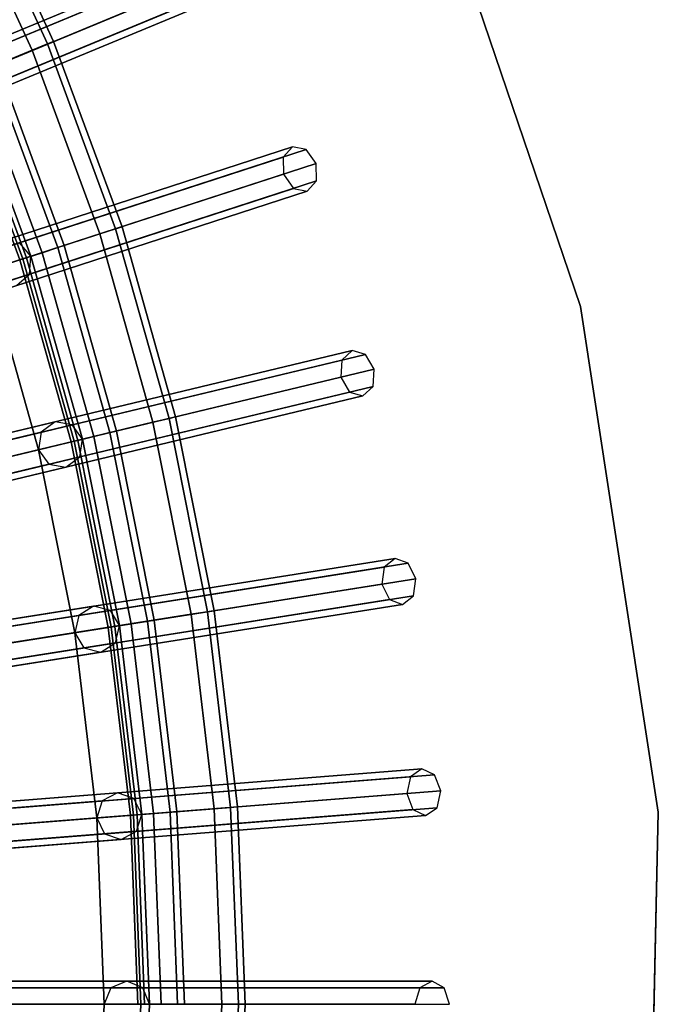
# Model space of a CAD drawing. Units: inches. Extents: x -7.9 to 7.9, y -7.9 to 7.9.
# Drawn here: x 6.1 to 7.9, y 0 to 2.6 of the extents above; entities that cross this region are included whole.
import ezdxf

# ---------------------------------------------------------------- set-up
doc = ezdxf.new("R2010")
doc.units = ezdxf.units.IN
doc.header["$MEASUREMENT"] = 0
doc.layers.add('Knoll Studio Table Frame', color=2, linetype='Continuous')
doc.layers.add('Knoll Studio Table Top', color=7, linetype='Continuous')

msp = doc.modelspace()

# ---------------------------------------------------------------- linework, layer by layer
at = {"layer": 'Knoll Studio Table Frame'}
for points in [[(6.1321, 3.8096, 17.6126), (3.6009, 2.2584, 14.7491), (3.6191, 2.2911, 14.7192), (6.1503, 3.8422, 17.5828)], [(6.1503, 3.8422, 17.5828), (3.6191, 2.2911, 14.7192), (3.6564, 2.2925, 14.6894), (6.1876, 3.8436, 17.5529)], [(6.1876, 3.8436, 17.5529), (3.6564, 2.2925, 14.6894), (3.691, 2.2619, 14.677), (6.2222, 3.813, 17.5405)], [(6.2222, 3.813, 17.5405), (3.691, 2.2619, 14.677), (3.7026, 2.2171, 14.6894), (6.2338, 3.7682, 17.5529)], [(6.1782, 3.7342, 17.6126), (3.647, 2.1831, 14.7491), (3.6124, 2.2137, 14.7615), (6.1436, 3.7648, 17.625)], [(6.2338, 3.7682, 17.5529), (3.7026, 2.2171, 14.6894), (3.6844, 2.1845, 14.7192), (6.2156, 3.7356, 17.5828)], [(6.2156, 3.7356, 17.5828), (3.6844, 2.1845, 14.7192), (3.647, 2.1831, 14.7491), (6.1782, 3.7342, 17.6126)], [(6.412, 3.3167, 17.6126), (3.767, 1.969, 14.7491), (3.7877, 2.0001, 14.7192), (6.4328, 3.3478, 17.5828)], [(6.4328, 3.3478, 17.5828), (3.7877, 2.0001, 14.7192), (3.825, 1.9985, 14.6894), (6.4701, 3.3463, 17.5529)], [(6.4701, 3.3463, 17.5529), (3.825, 1.9985, 14.6894), (3.8571, 1.9653, 14.677), (6.5022, 3.313, 17.5405)], [(6.4201, 3.2712, 17.625), (3.775, 1.9235, 14.7615), (3.767, 1.969, 14.7491), (6.412, 3.3167, 17.6126)], [(6.5022, 3.313, 17.5405), (3.8571, 1.9653, 14.677), (3.8651, 1.9198, 14.6894), (6.5102, 3.2675, 17.5529)], [(6.4522, 3.2379, 17.6126), (3.8071, 1.8902, 14.7491), (3.775, 1.9235, 14.7615), (6.4201, 3.2712, 17.625)], [(6.5102, 3.2675, 17.5529), (3.8651, 1.9198, 14.6894), (3.8444, 1.8887, 14.7192), (6.4895, 3.2364, 17.5828)], [(6.4895, 3.2364, 17.5828), (3.8444, 1.8887, 14.7192), (3.8071, 1.8902, 14.7491), (6.4522, 3.2379, 17.6126)], [(5.998, 3.0561, 0.1067), (6.0143, 3.0644, 0.0625), (6.2362, 2.5831, 0.0625), (6.2193, 2.5761, 0.1067)], [(6.0143, 3.0644, 0.0625), (5.998, 3.0561, 0.0183), (6.2193, 2.5761, 0.0183), (6.2362, 2.5831, 0.0625)], [(5.9586, 3.0361, 0.125), (5.998, 3.0561, 0.1067), (6.2193, 2.5761, 0.1067), (6.1784, 2.5592, 0.125)], [(5.998, 3.0561, 0.0183), (5.9586, 3.0361), (6.1784, 2.5592), (6.2193, 2.5761, 0.0183)], [(5.9586, 3.0361), (5.677, 2.8926), (5.8864, 2.4382), (6.1784, 2.5592)], [(5.7647, 2.9373, 0.125), (5.9586, 3.0361, 0.125), (6.1784, 2.5592, 0.125), (5.9774, 2.4759, 0.125)], [(6.6525, 2.8034, 17.6126), (3.9098, 1.6673, 14.7491), (3.9329, 1.6967, 14.7192), (6.6756, 2.8328, 17.5828)], [(6.6756, 2.8328, 17.5828), (3.9329, 1.6967, 14.7192), (3.97, 1.6923, 14.6894), (6.7127, 2.8283, 17.5529)], [(6.7127, 2.8283, 17.5529), (3.97, 1.6923, 14.6894), (3.9994, 1.6566, 14.677), (6.7421, 2.7927, 17.5405)], [(6.6569, 2.7574, 17.625), (3.9143, 1.6213, 14.7615), (3.9098, 1.6673, 14.7491), (6.6525, 2.8034, 17.6126)], [(6.7421, 2.7927, 17.5405), (3.9994, 1.6566, 14.677), (4.0038, 1.6106, 14.6894), (6.7465, 2.7467, 17.5529)], [(6.6863, 2.7217, 17.6126), (3.9436, 1.5857, 14.7491), (3.9143, 1.6213, 14.7615), (6.6569, 2.7574, 17.625)], [(6.7234, 2.7173, 17.5828), (3.9808, 1.5812, 14.7192), (3.9436, 1.5857, 14.7491), (6.6863, 2.7217, 17.6126)], [(6.7465, 2.7467, 17.5529), (4.0038, 1.6106, 14.6894), (3.9808, 1.5812, 14.7192), (6.7234, 2.7173, 17.5828)], [(6.1784, 2.5592, 0.125), (6.2193, 2.5761, 0.1067), (6.4022, 2.0802, 0.1067), (6.3602, 2.0666, 0.125)], [(6.2193, 2.5761, 0.0183), (6.1784, 2.5592), (6.3602, 2.0666), (6.4022, 2.0802, 0.0183)], [(6.2193, 2.5761, 0.1067), (6.2362, 2.5831, 0.0625), (6.4196, 2.0859, 0.0625), (6.4022, 2.0802, 0.1067)], [(6.2362, 2.5831, 0.0625), (6.2193, 2.5761, 0.0183), (6.4022, 2.0802, 0.0183), (6.4196, 2.0859, 0.0625)], [(6.1784, 2.5592), (5.8864, 2.4382), (6.0596, 1.9689), (6.3602, 2.0666)], [(5.9774, 2.4759, 0.125), (6.1784, 2.5592, 0.125), (6.3602, 2.0666, 0.125), (6.1532, 1.9993, 0.125)], [(6.2472, 2.0298, 17.1067), (6.0687, 2.5137, 17.1067), (6.0278, 2.4968, 17.125), (6.2052, 2.0162, 17.125)], [(6.2052, 2.0162, 17), (6.0278, 2.4968, 17), (6.0687, 2.5137, 17.0183), (6.2472, 2.0298, 17.0183)], [(6.2472, 2.0298, 17.0183), (6.0687, 2.5137, 17.0183), (6.0856, 2.5207, 17.0625), (6.2646, 2.0355, 17.0625)], [(6.2646, 2.0355, 17.0625), (6.0856, 2.5207, 17.0625), (6.0687, 2.5137, 17.1067), (6.2472, 2.0298, 17.1067)], [(5.8864, 2.4382), (5.9987, 2.4847, 0.0293), (6.1752, 2.0064, 0.0293), (6.0596, 1.9689)], [(5.9987, 2.4847, 0.0293), (5.9774, 2.4759, 0.125), (6.1532, 1.9993, 0.125), (6.1752, 2.0064, 0.0293)], [(6.2052, 2.0162, 17.125), (6.0278, 2.4968, 17.125), (5.987, 2.4799, 17.1067), (6.1631, 2.0025, 17.1067)], [(6.1631, 2.0025, 17.0183), (5.987, 2.4799, 17.0183), (6.0278, 2.4968, 17), (6.2052, 2.0162, 17)], [(6.1457, 1.9969, 17.0625), (5.9701, 2.4729, 17.0625), (5.987, 2.4799, 17.0183), (6.1631, 2.0025, 17.0183)], [(6.1631, 2.0025, 17.1067), (5.987, 2.4799, 17.1067), (5.9701, 2.4729, 17.0625), (6.1457, 1.9969, 17.0625)], [(6.8519, 2.2728, 17.6126), (4.0286, 1.3554, 14.7491), (4.0539, 1.3829, 14.7192), (6.8773, 2.3003, 17.5828)], [(6.8773, 2.3003, 17.5828), (4.0539, 1.3829, 14.7192), (4.0906, 1.3756, 14.6894), (6.9139, 2.2929, 17.5529)], [(6.8528, 2.2266, 17.625), (4.0294, 1.3092, 14.7615), (4.0286, 1.3554, 14.7491), (6.8519, 2.2728, 17.6126)], [(6.9139, 2.2929, 17.5529), (4.0906, 1.3756, 14.6894), (4.117, 1.3377, 14.677), (6.9404, 2.2551, 17.5405)], [(6.9404, 2.2551, 17.5405), (4.117, 1.3377, 14.677), (4.1179, 1.2915, 14.6894), (6.9412, 2.2089, 17.5529)], [(6.8793, 2.1887, 17.6126), (4.0559, 1.2714, 14.7491), (4.0294, 1.3092, 14.7615), (6.8528, 2.2266, 17.625)], [(6.9412, 2.2089, 17.5529), (4.1179, 1.2915, 14.6894), (4.0925, 1.264, 14.7192), (6.9159, 2.1814, 17.5828)], [(6.9159, 2.1814, 17.5828), (4.0925, 1.264, 14.7192), (4.0559, 1.2714, 14.7491), (6.8793, 2.1887, 17.6126)], [(6.3602, 2.0666), (6.0596, 1.9689), (6.1954, 1.4874), (6.5027, 1.5612)], [(6.1532, 1.9993, 0.125), (6.3602, 2.0666, 0.125), (6.5027, 1.5612, 0.125), (6.2911, 1.5104, 0.125)], [(6.3602, 2.0666, 0.125), (6.4022, 2.0802, 0.1067), (6.5457, 1.5715, 0.1067), (6.5027, 1.5612, 0.125)], [(6.4022, 2.0802, 0.0183), (6.3602, 2.0666), (6.5027, 1.5612), (6.5457, 1.5715, 0.0183)], [(6.4022, 2.0802, 0.1067), (6.4196, 2.0859, 0.0625), (6.5635, 1.5758, 0.0625), (6.5457, 1.5715, 0.1067)], [(6.4196, 2.0859, 0.0625), (6.4022, 2.0802, 0.0183), (6.5457, 1.5715, 0.0183), (6.5635, 1.5758, 0.0625)], [(6.1446, 2.043, 0.025), (3.4158, 1.1563, 11.9434), (3.4464, 1.1198, 11.9477), (6.1752, 2.0064, 0.0293)], [(6.3872, 1.5334, 17.0183), (6.2472, 2.0298, 17.0183), (6.2646, 2.0355, 17.0625), (6.405, 1.5377, 17.0625)], [(6.405, 1.5377, 17.0625), (6.2646, 2.0355, 17.0625), (6.2472, 2.0298, 17.1067), (6.3872, 1.5334, 17.1067)], [(6.3442, 1.5231, 17.125), (6.2052, 2.0162, 17.125), (6.1631, 2.0025, 17.1067), (6.3012, 1.5128, 17.1067)], [(6.3012, 1.5128, 17.0183), (6.1631, 2.0025, 17.0183), (6.2052, 2.0162, 17), (6.3442, 1.5231, 17)], [(6.3872, 1.5334, 17.1067), (6.2472, 2.0298, 17.1067), (6.2052, 2.0162, 17.125), (6.3442, 1.5231, 17.125)], [(6.3442, 1.5231, 17), (6.2052, 2.0162, 17), (6.2472, 2.0298, 17.0183), (6.3872, 1.5334, 17.0183)], [(6.1752, 2.0064, 0.0293), (3.4464, 1.1198, 11.9477), (3.4431, 1.0723, 11.9434), (6.1719, 1.9589, 0.025)], [(6.0596, 1.9689), (6.1752, 2.0064, 0.0293), (6.3136, 1.5158, 0.0293), (6.1954, 1.4874)], [(6.2834, 1.5085, 17.0625), (6.1457, 1.9969, 17.0625), (6.1631, 2.0025, 17.0183), (6.3012, 1.5128, 17.0183)], [(6.3012, 1.5128, 17.1067), (6.1631, 2.0025, 17.1067), (6.1457, 1.9969, 17.0625), (6.2834, 1.5085, 17.0625)], [(6.1752, 2.0064, 0.0293), (6.1532, 1.9993, 0.125), (6.2911, 1.5104, 0.125), (6.3136, 1.5158, 0.0293)], [(6.1719, 1.9589, 0.025), (3.4431, 1.0723, 11.9434), (3.4079, 1.0416, 11.933), (6.1367, 1.9282, 0.0146)], [(7.0091, 1.7282, 17.6126), (4.1225, 1.0352, 14.7491), (4.1499, 1.0606, 14.7192), (7.0366, 1.7536, 17.5828)], [(7.0366, 1.7536, 17.5828), (4.1499, 1.0606, 14.7192), (4.1859, 1.0504, 14.6894), (7.0725, 1.7434, 17.5529)], [(7.0725, 1.7434, 17.5529), (4.1859, 1.0504, 14.6894), (4.2093, 1.0106, 14.677), (7.0959, 1.7036, 17.5405)], [(7.0063, 1.6821, 17.625), (4.1197, 0.9891, 14.7615), (4.1225, 1.0352, 14.7491), (7.0091, 1.7282, 17.6126)], [(7.0959, 1.7036, 17.5405), (4.2093, 1.0106, 14.677), (4.2065, 0.9644, 14.6894), (7.0931, 1.6575, 17.5529)], [(7.0298, 1.6423, 17.6126), (4.1431, 0.9492, 14.7491), (4.1197, 0.9891, 14.7615), (7.0063, 1.6821, 17.625)], [(7.0657, 1.6321, 17.5828), (4.1791, 0.939, 14.7192), (4.1431, 0.9492, 14.7491), (7.0298, 1.6423, 17.6126)], [(7.0931, 1.6575, 17.5529), (4.2065, 0.9644, 14.6894), (4.1791, 0.939, 14.7192), (7.0657, 1.6321, 17.5828)], [(6.2024, 1.5345, 0.0043), (3.4124, 0.8647, 11.9227), (3.4499, 0.8925, 11.933), (6.2399, 1.5623, 0.0146)], [(6.2399, 1.5623, 0.0146), (3.4499, 0.8925, 11.933), (3.496, 0.8848, 11.9434), (6.2859, 1.5546, 0.025)], [(6.5027, 1.5612), (6.1954, 1.4874), (6.293, 0.9967), (6.6052, 1.0462)], [(6.2911, 1.5104, 0.125), (6.5027, 1.5612, 0.125), (6.6052, 1.0462, 0.125), (6.3903, 1.0121, 0.125)], [(6.5027, 1.5612, 0.125), (6.5457, 1.5715, 0.1067), (6.6488, 1.0531, 0.1067), (6.6052, 1.0462, 0.125)], [(6.5457, 1.5715, 0.0183), (6.5027, 1.5612), (6.6052, 1.0462), (6.6488, 1.0531, 0.0183)], [(6.5457, 1.5715, 0.1067), (6.5635, 1.5758, 0.0625), (6.6669, 1.0559, 0.0625), (6.6488, 1.0531, 0.1067)], [(6.5635, 1.5758, 0.0625), (6.5457, 1.5715, 0.0183), (6.6488, 1.0531, 0.0183), (6.6669, 1.0559, 0.0625)], [(6.1954, 1.4874), (3.4054, 0.8176, 11.9184), (3.4124, 0.8647, 11.9227), (6.2024, 1.5345, 0.0043)], [(6.2859, 1.5546, 0.025), (3.496, 0.8848, 11.9434), (3.5236, 0.8459, 11.9477), (6.3136, 1.5158, 0.0293)], [(6.4878, 1.0276, 17.1067), (6.3872, 1.5334, 17.1067), (6.3442, 1.5231, 17.125), (6.4442, 1.0207, 17.125)], [(6.4442, 1.0207, 17), (6.3442, 1.5231, 17), (6.3872, 1.5334, 17.0183), (6.4878, 1.0276, 17.0183)], [(6.4878, 1.0276, 17.0183), (6.3872, 1.5334, 17.0183), (6.405, 1.5377, 17.0625), (6.5059, 1.0304, 17.0625)], [(6.5059, 1.0304, 17.0625), (6.405, 1.5377, 17.0625), (6.3872, 1.5334, 17.1067), (6.4878, 1.0276, 17.1067)], [(6.3136, 1.5158, 0.0293), (3.5236, 0.8459, 11.9477), (3.5166, 0.7988, 11.9434), (6.3066, 1.4686, 0.025)], [(6.1954, 1.4874), (6.3136, 1.5158, 0.0293), (6.413, 1.0157, 0.0293), (6.293, 0.9967)], [(6.3824, 1.0109, 17.0625), (6.2834, 1.5085, 17.0625), (6.3012, 1.5128, 17.0183), (6.4005, 1.0137, 17.0183)], [(6.4005, 1.0137, 17.1067), (6.3012, 1.5128, 17.1067), (6.2834, 1.5085, 17.0625), (6.3824, 1.0109, 17.0625)], [(6.3136, 1.5158, 0.0293), (6.2911, 1.5104, 0.125), (6.3903, 1.0121, 0.125), (6.413, 1.0157, 0.0293)], [(6.4442, 1.0207, 17.125), (6.3442, 1.5231, 17.125), (6.3012, 1.5128, 17.1067), (6.4005, 1.0137, 17.1067)], [(6.4005, 1.0137, 17.0183), (6.3012, 1.5128, 17.0183), (6.3442, 1.5231, 17), (6.4442, 1.0207, 17)], [(6.223, 1.4486, 0.0043), (3.433, 0.7787, 11.9227), (3.4054, 0.8176, 11.9184), (6.1954, 1.4874)], [(6.3066, 1.4686, 0.025), (3.5166, 0.7988, 11.9434), (3.4791, 0.771, 11.933), (6.2691, 1.4408, 0.0146)], [(6.2691, 1.4408, 0.0146), (3.4791, 0.771, 11.933), (3.433, 0.7787, 11.9227), (6.223, 1.4486, 0.0043)], [(7.1231, 1.1729, 17.6126), (4.191, 0.7085, 14.7491), (4.2203, 0.7317, 14.7192), (7.1524, 1.1961, 17.5828)], [(7.1524, 1.1961, 17.5828), (4.2203, 0.7317, 14.7192), (4.2554, 0.7187, 14.6894), (7.1875, 1.1831, 17.5529)], [(7.1167, 1.1272, 17.625), (4.1846, 0.6628, 14.7615), (4.191, 0.7085, 14.7491), (7.1231, 1.1729, 17.6126)], [(7.1875, 1.1831, 17.5529), (4.2554, 0.7187, 14.6894), (4.2756, 0.6772, 14.677), (7.2077, 1.1416, 17.5405)], [(7.2077, 1.1416, 17.5405), (4.2756, 0.6772, 14.677), (4.2692, 0.6314, 14.6894), (7.2013, 1.0958, 17.5529)], [(7.137, 1.0856, 17.6126), (4.2049, 0.6212, 14.7491), (4.1846, 0.6628, 14.7615), (7.1167, 1.1272, 17.625)], [(7.172, 1.0727, 17.5828), (4.2399, 0.6083, 14.7192), (4.2049, 0.6212, 14.7491), (7.137, 1.0856, 17.6126)], [(7.2013, 1.0958, 17.5529), (4.2692, 0.6314, 14.6894), (4.2399, 0.6083, 14.7192), (7.172, 1.0727, 17.5828)], [(6.3037, 1.0431, 0.0043), (3.4697, 0.5943, 11.9227), (3.5093, 0.6191, 11.933), (6.3432, 1.0679, 0.0146)], [(6.3432, 1.0679, 0.0146), (3.5093, 0.6191, 11.933), (3.5546, 0.6077, 11.9434), (6.3885, 1.0566, 0.025)], [(6.3885, 1.0566, 0.025), (3.5546, 0.6077, 11.9434), (3.5791, 0.5669, 11.9477), (6.413, 1.0157, 0.0293)], [(6.293, 0.9967), (3.4591, 0.5479, 11.9184), (3.4697, 0.5943, 11.9227), (6.3037, 1.0431, 0.0043)], [(6.6052, 1.0462), (6.293, 0.9967), (6.3518, 0.4999), (6.6669, 0.5247)], [(6.3903, 1.0121, 0.125), (6.6052, 1.0462, 0.125), (6.6669, 0.5247, 0.125), (6.45, 0.5076, 0.125)], [(6.5484, 0.5154, 17.0183), (6.4878, 1.0276, 17.0183), (6.5059, 1.0304, 17.0625), (6.5667, 0.5168, 17.0625)], [(6.5667, 0.5168, 17.0625), (6.5059, 1.0304, 17.0625), (6.4878, 1.0276, 17.1067), (6.5484, 0.5154, 17.1067)], [(6.6052, 1.0462, 0.125), (6.6488, 1.0531, 0.1067), (6.7109, 0.5282, 0.1067), (6.6669, 0.5247, 0.125)], [(6.6488, 1.0531, 0.0183), (6.6052, 1.0462), (6.6669, 0.5247), (6.7109, 0.5282, 0.0183)], [(6.6488, 1.0531, 0.1067), (6.6669, 1.0559, 0.0625), (6.7292, 0.5296, 0.0625), (6.7109, 0.5282, 0.1067)], [(6.6669, 1.0559, 0.0625), (6.6488, 1.0531, 0.0183), (6.7109, 0.5282, 0.0183), (6.7292, 0.5296, 0.0625)], [(6.413, 1.0157, 0.0293), (3.5791, 0.5669, 11.9477), (3.5684, 0.5204, 11.9434), (6.4024, 0.9693, 0.025)], [(6.293, 0.9967), (6.413, 1.0157, 0.0293), (6.4729, 0.5094, 0.0293), (6.3518, 0.4999)], [(6.4421, 0.507, 17.0625), (6.3824, 1.0109, 17.0625), (6.4005, 1.0137, 17.0183), (6.4603, 0.5084, 17.0183)], [(6.4603, 0.5084, 17.1067), (6.4005, 1.0137, 17.1067), (6.3824, 1.0109, 17.0625), (6.4421, 0.507, 17.0625)], [(6.413, 1.0157, 0.0293), (6.3903, 1.0121, 0.125), (6.45, 0.5076, 0.125), (6.4729, 0.5094, 0.0293)], [(6.5044, 0.5119, 17.125), (6.4442, 1.0207, 17.125), (6.4005, 1.0137, 17.1067), (6.4603, 0.5084, 17.1067)], [(6.4603, 0.5084, 17.0183), (6.4005, 1.0137, 17.0183), (6.4442, 1.0207, 17), (6.5044, 0.5119, 17)], [(6.5484, 0.5154, 17.1067), (6.4878, 1.0276, 17.1067), (6.4442, 1.0207, 17.125), (6.5044, 0.5119, 17.125)], [(6.5044, 0.5119, 17), (6.4442, 1.0207, 17), (6.4878, 1.0276, 17.0183), (6.5484, 0.5154, 17.0183)], [(6.3175, 0.9558, 0.0043), (3.4836, 0.507, 11.9227), (3.4591, 0.5479, 11.9184), (6.293, 0.9967)], [(6.3628, 0.9445, 0.0146), (3.5289, 0.4956, 11.933), (3.4836, 0.507, 11.9227), (6.3175, 0.9558, 0.0043)], [(6.4024, 0.9693, 0.025), (3.5684, 0.5204, 11.9434), (3.5289, 0.4956, 11.933), (6.3628, 0.9445, 0.0146)], [(7.1832, 0.5653, 17.625), (4.2237, 0.3324, 14.7615), (4.2337, 0.3775, 14.7491), (7.1932, 0.6104, 17.6126)], [(7.1932, 0.6104, 17.6126), (4.2337, 0.3775, 14.7491), (4.2647, 0.3983, 14.7192), (7.2242, 0.6313, 17.5828)], [(7.2242, 0.6313, 17.5828), (4.2647, 0.3983, 14.7192), (4.2987, 0.3826, 14.6894), (7.2582, 0.6156, 17.5529)], [(7.2582, 0.6156, 17.5529), (4.2987, 0.3826, 14.6894), (4.3156, 0.3396, 14.677), (7.2751, 0.5726, 17.5405)], [(6.3661, 0.5454, 0.0043), (3.5057, 0.3202, 11.9227), (3.5471, 0.3419, 11.933), (6.4075, 0.567, 0.0146)], [(6.4075, 0.567, 0.0146), (3.5471, 0.3419, 11.933), (3.5913, 0.327, 11.9434), (6.4517, 0.5521, 0.025)], [(7.2001, 0.5223, 17.6126), (4.2406, 0.2894, 14.7491), (4.2237, 0.3324, 14.7615), (7.1832, 0.5653, 17.625)], [(7.2751, 0.5726, 17.5405), (4.3156, 0.3396, 14.677), (4.3056, 0.2945, 14.6894), (7.2651, 0.5274, 17.5529)], [(6.3518, 0.4999), (3.4914, 0.2748, 11.9184), (3.5057, 0.3202, 11.9227), (6.3661, 0.5454, 0.0043)], [(6.4517, 0.5521, 0.025), (3.5913, 0.327, 11.9434), (3.6125, 0.2843, 11.9477), (6.4729, 0.5094, 0.0293)], [(6.7109, 0.5282, 0.1067), (6.7292, 0.5296, 0.0625), (6.75, 0, 0.0625), (6.7317, 0, 0.1067)], [(6.7292, 0.5296, 0.0625), (6.7109, 0.5282, 0.0183), (6.7317, 0, 0.0183), (6.75, 0, 0.0625)], [(6.4729, 0.5094, 0.0293), (3.6125, 0.2843, 11.9477), (3.5983, 0.2389, 11.9434), (6.4587, 0.464, 0.025)], [(7.2341, 0.5066, 17.5828), (4.2745, 0.2737, 14.7192), (4.2406, 0.2894, 14.7491), (7.2001, 0.5223, 17.6126)], [(7.2651, 0.5274, 17.5529), (4.3056, 0.2945, 14.6894), (4.2745, 0.2737, 14.7192), (7.2341, 0.5066, 17.5828)], [(6.6669, 0.5247), (6.3518, 0.4999), (6.3714, 0), (6.6875, 0)], [(6.3518, 0.4999), (6.4729, 0.5094, 0.0293), (6.493, 0, 0.0293), (6.3714, 0)], [(6.462, 0, 17.0625), (6.4421, 0.507, 17.0625), (6.4603, 0.5084, 17.0183), (6.4803, 0, 17.0183)], [(6.4803, 0, 17.1067), (6.4603, 0.5084, 17.1067), (6.4421, 0.507, 17.0625), (6.462, 0, 17.0625)], [(6.45, 0.5076, 0.125), (6.6669, 0.5247, 0.125), (6.6875, 0, 0.125), (6.4699, 0, 0.125)], [(6.4729, 0.5094, 0.0293), (6.45, 0.5076, 0.125), (6.4699, 0, 0.125), (6.493, 0, 0.0293)], [(6.5245, 0, 17.125), (6.5044, 0.5119, 17.125), (6.4603, 0.5084, 17.1067), (6.4803, 0, 17.1067)], [(6.4803, 0, 17.0183), (6.4603, 0.5084, 17.0183), (6.5044, 0.5119, 17), (6.5245, 0, 17)], [(6.5687, 0, 17.1067), (6.5484, 0.5154, 17.1067), (6.5044, 0.5119, 17.125), (6.5245, 0, 17.125)], [(6.5245, 0, 17), (6.5044, 0.5119, 17), (6.5484, 0.5154, 17.0183), (6.5687, 0, 17.0183)], [(6.5687, 0, 17.0183), (6.5484, 0.5154, 17.0183), (6.5667, 0.5168, 17.0625), (6.587, 0, 17.0625)], [(6.587, 0, 17.0625), (6.5667, 0.5168, 17.0625), (6.5484, 0.5154, 17.1067), (6.5687, 0, 17.1067)], [(6.6669, 0.5247, 0.125), (6.7109, 0.5282, 0.1067), (6.7317, 0, 0.1067), (6.6875, 0, 0.125)], [(6.7109, 0.5282, 0.0183), (6.6669, 0.5247), (6.6875, 0), (6.7317, 0, 0.0183)], [(6.373, 0.4572, 0.0043), (3.5126, 0.2321, 11.9227), (3.4914, 0.2748, 11.9184), (6.3518, 0.4999)], [(6.4173, 0.4424, 0.0146), (3.5569, 0.2172, 11.933), (3.5126, 0.2321, 11.9227), (6.373, 0.4572, 0.0043)], [(6.4587, 0.464, 0.025), (3.5983, 0.2389, 11.9434), (3.5569, 0.2172, 11.933), (6.4173, 0.4424, 0.0146)], [(6.3892, 0.0442, 0.0043), (3.52, 0.0442, 11.9227), (3.5629, 0.0625, 11.933), (6.4322, 0.0625, 0.0146)], [(6.4322, 0.0625, 0.0146), (3.5629, 0.0625, 11.933), (3.6059, 0.0442, 11.9434), (6.4752, 0.0442, 0.025)], [(7.2189, 0.0442, 17.6126), (4.2503, 0.0442, 14.7491), (4.2828, 0.0625, 14.7192), (7.2515, 0.0625, 17.5828)], [(7.2515, 0.0625, 17.5828), (4.2828, 0.0625, 14.7192), (4.3154, 0.0442, 14.6894), (7.2841, 0.0442, 17.5529)], [(6.3714, 0), (3.5022, 0, 11.9184), (3.52, 0.0442, 11.9227), (6.3892, 0.0442, 0.0043)], [(6.4752, 0.0442, 0.025), (3.6059, 0.0442, 11.9434), (3.6237, 0, 11.9477), (6.493, 0, 0.0293)], [(7.2054, 0, 17.625), (4.2368, 0, 14.7615), (4.2503, 0.0442, 14.7491), (7.2189, 0.0442, 17.6126)], [(7.2841, 0.0442, 17.5529), (4.3154, 0.0442, 14.6894), (4.3289, 0, 14.677), (7.2976, 0, 17.5405)], [(6.3714, 0), (6.493, 0, 0.0293), (6.4729, -0.5094, 0.0293), (6.3518, -0.4999)], [(6.6875, 0), (6.3714, 0), (6.3518, -0.4999), (6.6669, -0.5247)], [(6.493, 0, 0.0293), (6.4699, 0, 0.125), (6.45, -0.5076, 0.125), (6.4729, -0.5094, 0.0293)], [(6.4699, 0, 0.125), (6.6875, 0, 0.125), (6.6669, -0.5247, 0.125), (6.45, -0.5076, 0.125)], [(6.6875, 0, 0.125), (6.7317, 0, 0.1067), (6.7109, -0.5282, 0.1067), (6.6669, -0.5247, 0.125)], [(6.7317, 0, 0.0183), (6.6875, 0), (6.6669, -0.5247), (6.7109, -0.5282, 0.0183)], [(6.7317, 0, 0.1067), (6.75, 0, 0.0625), (6.7292, -0.5296, 0.0625), (6.7109, -0.5282, 0.1067)], [(6.75, 0, 0.0625), (6.7317, 0, 0.0183), (6.7109, -0.5282, 0.0183), (6.7292, -0.5296, 0.0625)]]:
    msp.add_3dface(points, dxfattribs=at)
at = {"layer": 'Knoll Studio Table Top', "invisible_edges": 6}
for points in [[(6.5478, 4.3751, 18), (5.6886, 5.4457, 18), (0, 0, 18), (6.5478, 4.3751, 18)], [(6.5478, 4.3751, 17.625), (5.6886, 5.4457, 17.625), (0, 0, 17.625), (6.5478, 4.3751, 17.625)], [(7.2081, 3.1716, 18), (6.5478, 4.3751, 18), (0, 0, 18), (7.2081, 3.1716, 18)], [(7.2081, 3.1716, 17.625), (6.5478, 4.3751, 17.625), (0, 0, 17.625), (7.2081, 3.1716, 17.625)], [(7.6493, 1.8718, 18), (7.2081, 3.1716, 18), (0, 0, 18), (7.6493, 1.8718, 18)], [(7.6493, 1.8718, 17.625), (7.2081, 3.1716, 17.625), (0, 0, 17.625), (7.6493, 1.8718, 17.625)], [(7.8581, 0.515, 18), (7.6493, 1.8718, 18), (0, 0, 18), (7.8581, 0.515, 18)], [(7.8581, 0.515, 17.625), (7.6493, 1.8718, 17.625), (0, 0, 17.625), (7.8581, 0.515, 17.625)], [(7.8282, -0.8573, 18), (7.8581, 0.515, 18), (0, 0, 18), (7.8282, -0.8573, 18)], [(7.8282, -0.8573, 17.625), (7.8581, 0.515, 17.625), (0, 0, 17.625), (7.8282, -0.8573, 17.625)]]:
    msp.add_3dface(points, dxfattribs=at)
at = {"layer": 'Knoll Studio Table Top'}
for points in [[(7.2081, 3.1716, 18), (7.6493, 1.8718, 18), (7.6493, 1.8718, 17.625), (7.2081, 3.1716, 17.625)], [(7.6493, 1.8718, 18), (7.8581, 0.515, 18), (7.8581, 0.515, 17.625), (7.6493, 1.8718, 17.625)], [(7.8581, 0.515, 18), (7.8282, -0.8573, 18), (7.8282, -0.8573, 17.625), (7.8581, 0.515, 17.625)]]:
    msp.add_3dface(points, dxfattribs=at)

doc.saveas('drawing.dxf')
